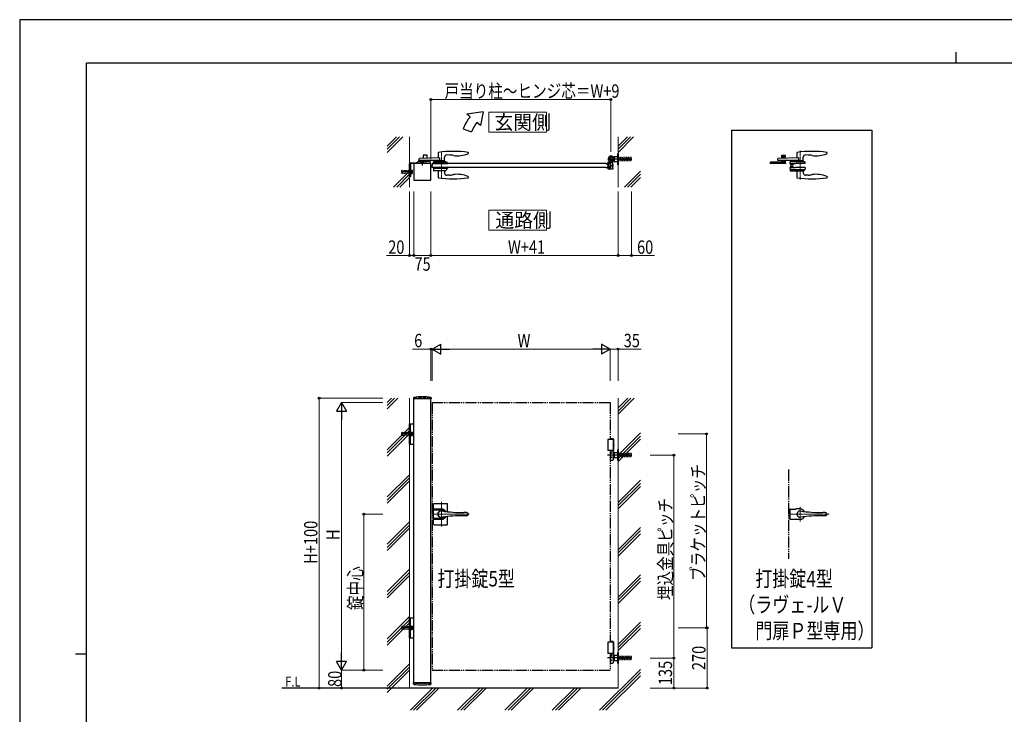
# Model space of a CAD drawing. Units: millimetres. Extents: x 0 to 8410, y 0 to 5940.
# Drawn here: x 0 to 4418, y 2824 to 5940 of the extents above; entities that cross this region are included whole.
import ezdxf

# ---------------------------------------------------------------- set-up
doc = ezdxf.new("R2010")
doc.units = ezdxf.units.MM
for name, pattern in [('YCENTER_1', [13, 10, -1, 1, -1]), ('YDIVIDE_1', [15, 10, -1, 1, -1, 1, -1]), ('YDOT_1', [2, 1, -1]), ('YHIDDEN_1', [4, 3, -1])]:
    doc.linetypes.add(name, pattern=pattern)
for name, color, linetype, lineweight in [('FRONT_V1', 7, 'Continuous', 30), ('USER1', 3, 'Continuous', 13), ('YKK_12', 2, 'Continuous', 13), ('YKK_13', 4, 'Continuous', 30), ('YKK_A1', 4, 'Continuous', 30), ('YKK_D', 6, 'Continuous', 13), ('YKK_ZWAK', 7, 'Continuous', 30), ('YSS_K', 3, 'Continuous', 13)]:
    doc.layers.add(name, color=color, linetype=linetype, lineweight=lineweight)
doc.styles.add('text-b', font='extslim2.shx', dxfattribs={"width": 0.8, "bigfont": 'extfont2.shx'})

msp = doc.modelspace()

# ---------------------------------------------------------------- linework, layer by layer
at = {"layer": 'FRONT_V1', "linetype": 'YDIVIDE_1', "ltscale": 5}
msp.add_line((3450, 3922.3), (3450, 3522.3), dxfattribs=at)
at = {"layer": 'USER1', "linetype": 'Continuous'}
for points in [[(2105.7, 5524.6), (2105.7, 5435.3), (2363.3, 5435.3), (2363.3, 5524.6), (2105.7, 5524.6)], [(2105.7, 5085.1), (2105.7, 4995.9), (2363.3, 4995.9), (2363.3, 5085.1), (2105.7, 5085.1)]]:
    msp.add_lwpolyline(points, dxfattribs=at)
at = {"layer": 'YKK_12', "linetype": 'YCENTER_1'}
for p, q in [((1892, 5349.5), (1892, 5227.5)), ((3501.5, 5222.6), (3501.5, 5353.1)), ((3501.5, 3755.3), (3501.5, 3689.3)), ((3632.5, 3722.3), (3450, 3722.3))]:
    msp.add_line(p, q, dxfattribs=at)
at = {"layer": 'YKK_12', "linetype": 'YCENTER_1', "lineweight": 13, "ltscale": 0.5}
for p, q in [((1892, 3777.3), (1892, 3667.3)), ((1850, 3722.3), (2016.3, 3722.3))]:
    msp.add_line(p, q, dxfattribs=at)
at = {"layer": 'YKK_13', "linetype": 'Continuous', "ltscale": 0.5}
for p, q in [((3369.6, 5302), (3400.7, 5302)), ((3400.7, 5302), (3407.7, 5302)), ((3401.5, 5309), (3401.5, 5316.8)), ((3493.7, 5309), (3401.5, 5309)), ((3493.7, 5321), (3402.5, 5317.8)), ((3407.5, 5302), (3412.3, 5302)), ((3412.3, 5302), (3418.4, 5302)), ((3418.1, 5302), (3418.2, 5298.5)), ((3418.4, 5330.5), (3418.4, 5318.3)), ((3423.4, 5325.5), (3418.4, 5325.5)), ((3418.4, 5320), (3423.4, 5320)), ((3418.4, 5309), (3418.4, 5302)), ((3418.4, 5306), (3423.4, 5306)), ((3418.4, 5302), (3423.4, 5302)), ((3418.4, 5302), (3418.4, 5298.5)), ((3435.4, 5331.5), (3419.4, 5331.5)), ((3423.4, 5328.5), (3431.4, 5328.5)), ((3423.4, 5328.5), (3423.4, 5318.5)), ((3423.4, 5309), (3423.4, 5298.5)), ((3423.5, 5328), (3423.5, 5318.5)), ((3431.3, 5328), (3423.5, 5328)), ((3431.3, 5324.2), (3423.5, 5324.2)), ((3431.3, 5320), (3423.5, 5320)), ((3423.5, 5309), (3423.5, 5298.5)), ((3431.3, 5308), (3423.5, 5308)), ((3431.3, 5302.5), (3423.5, 5302.5)), ((3431.3, 5318.8), (3431.3, 5328)), ((3431.3, 5297.5), (3431.3, 5309)), ((3431.4, 5328.5), (3431.4, 5318.8)), ((3436.4, 5325.5), (3431.4, 5325.5)), ((3431.4, 5320), (3436.4, 5320)), ((3431.4, 5309), (3431.4, 5297)), ((3431.4, 5306), (3436.4, 5306)), ((3431.4, 5302), (3436.4, 5302)), ((3436.4, 5319), (3436.4, 5330.5)), ((3436.4, 5298), (3436.4, 5309)), ((3522.4, 5302.5), (3457.3, 5302.5)), ((3485.5, 5304), (3485.5, 5303.5)), ((3517.5, 5304), (3485.5, 5304)), ((3485.6, 5306.5), (3485.6, 5304.5)), ((3517, 5307), (3486.1, 5307)), ((3487.5, 5344), (3487.1, 5320.7)), ((3487.1, 5307), (3487.1, 5307)), ((3487.3, 5307), (3487.2, 5309)), ((3493.7, 5321), (3493.7, 5309)), ((3515.8, 5307), (3515.9, 5323.7)), ((3517.5, 5304.5), (3517.5, 5306.5)), ((3517.5, 5304), (3517.5, 5303.5)), ((3537.8, 5333), (3526.4, 5333.6)), ((3622.4, 5340.8), (3622.5, 5343.4)), ((3622.5, 5343.4), (3622.5, 5344)), ((3367.8, 5294.5), (3368, 5298.5)), ((3436.5, 5294.5), (3367.8, 5294.5)), ((3368, 5298.5), (3368.2, 5300.6)), ((3418.2, 5298.5), (3418.3, 5297)), ((3418.3, 5297), (3425.4, 5297)), ((3418.4, 5298.5), (3418.4, 5298)), ((3419.4, 5297), (3429, 5297)), ((3423.4, 5298.5), (3423.4, 5297)), ((3423.5, 5298.5), (3423.5, 5297.5)), ((3431.3, 5297.5), (3423.5, 5297.5)), ((3429, 5297), (3435.4, 5297)), ((3429.4, 5297), (3436.4, 5297)), ((3436.4, 5297.7), (3436.5, 5294.5)), ((3455.8, 5301.1), (3455.5, 5295)), ((3455.5, 5295), (3481.7, 5295)), ((3455.5, 5277), (3456.3, 5262.5)), ((3455.5, 5277), (3480.5, 5277)), ((3522.9, 5266.5), (3456.9, 5266.5)), ((3457.3, 5261.5), (3518.3, 5261.5)), ((3457.7, 5295), (3458.2, 5290.8)), ((3458.2, 5281.3), (3457.7, 5277)), ((3468.3, 5289.1), (3460.2, 5289.1)), ((3460.2, 5283), (3468.3, 5283)), ((3470.3, 5290.8), (3470.8, 5295)), ((3470.8, 5277), (3470.3, 5281.3)), ((3480.6, 5277.5), (3480.5, 5277)), ((3481.7, 5294.5), (3481.7, 5295)), ((3487.3, 5261.5), (3486.8, 5232.8)), ((3515.8, 5261.5), (3515.9, 5252.3)), ((3518.7, 5261.7), (3523.3, 5266.3)), ((3524, 5277.5), (3523.4, 5266.6)), ((3524.2, 5294.5), (3523.9, 5301.1)), ((3486.8, 5232.8), (3486.8, 5232.2)), ((3537.8, 5243.1), (3526.5, 5242.5)), ((3622.4, 5235.3), (3622.5, 5232.7)), ((3622.5, 5232.7), (3622.5, 5232.1))]:
    msp.add_line(p, q, dxfattribs=at)
at = {"layer": 'YKK_13', "linetype": 'Continuous'}
for p, q in [((3524, 5277.5), (3480.6, 5277.5)), ((3524.2, 5294.5), (3481.7, 5294.5))]:
    msp.add_line(p, q, dxfattribs=at)
at = {"layer": 'YKK_13', "linetype": 'YCENTER_1', "lineweight": 13, "ltscale": 0.5}
msp.add_line((1892, 3706.3), (1892, 3738.3), dxfattribs=at)
at = {"layer": 'YKK_13', "linetype": 'Continuous', "ltscale": 0.5}
for centre, radius, start, end in [((3555, 4859.5), 490, 82.1854, 97.8178), ((3369.6, 5300.5), 1.5, 90, 177), ((3402.5, 5316.8), 1, 92, 180), ((3419.4, 5330.5), 1, 90, 180), ((3435.4, 5330.5), 1, 0, 90), ((3457.3, 5301), 1.5, 90, 177), ((3484.5, 5303.5), 1, 270, 0), ((3486.1, 5306.5), 0.5, 90, 180), ((3486.1, 5304.5), 0.5, 180, 270), ((3488.5, 5344), 1, 97.8178, 179), ((3525.9, 5323.6), 10, 87, 179.5), ((3517, 5306.5), 0.5, 0, 90), ((3517, 5304.5), 0.5, 270, 0), ((3518.5, 5303.5), 1, 180, 270), ((3522.4, 5301), 1.5, 3, 90), ((3529.4, 5173.2), 160, 80.7181, 87), ((3574.6, 5449.5), 120, 260.7181, 292.8747), ((3620.4, 5340.8), 2, 292.8747, 358), ((3621.5, 5344), 1, 1, 82.1854), ((3419.4, 5298), 1, 180, 270), ((3435.4, 5298), 1, 270, 339.2507), ((3435.4, 5298), 1, 339.2507, 0), ((3457.3, 5262.5), 1, 183, 270), ((3460.2, 5291.1), 2, 186.6581, 270), ((3460.2, 5281), 2, 90, 173.3456), ((3468.3, 5291.1), 2, 270, 353.3419), ((3468.3, 5281), 2, 6.6544, 90), ((3518.3, 5262), 0.5, 270, 315), ((3522.9, 5266.6), 0.5, 315, 357), ((3487.8, 5232.2), 1, 181, 262.0945), ((3555, 5716.5), 490, 262.0945, 277.8146), ((3525.9, 5252.5), 10, 181, 273), ((3529.4, 5402.9), 160, 273, 279.2819), ((3574.6, 5126.5), 120, 67.1253, 99.2819), ((3620.4, 5235.3), 2, 2, 67.1253), ((3621.5, 5232.1), 1, 277.8146, 359)]:
    msp.add_arc(centre, radius, start, end, dxfattribs=at)
at = {"layer": 'YKK_A1'}
for p, q in [((2078.9, 5527), (2005.7, 5517)), ((2078.9, 5527), (2067, 5465.6)), ((2021, 5504.2), (2005.7, 5517)), ((2067, 5465.6), (2051.6, 5478.5)), ((1989.7, 5450), (2027.3, 5436.4)), ((3194, 5444.5), (3824, 5444.5)), ((1801.5, 5305.3), (1800.7, 5304.9)), ((1800.7, 5301.3), (1800.7, 5304.9)), ((1801.5, 5305.3), (1811.5, 5305.3)), ((1803.6, 5301.3), (1803.6, 5304.9)), ((1809.4, 5301.3), (1809.4, 5304.9)), ((1811.5, 5305.3), (1812.3, 5304.9)), ((1812.3, 5301.3), (1812.3, 5304.9)), ((2639.5, 5314.5), (2666.5, 5314.5)), ((2653, 5301), (2653, 5328)), ((2659.5, 5302.7), (2659.5, 5286.5)), ((1749, 5234.5), (1749, 5293.5)), ((1753, 5293.5), (1753, 5234.5)), ((1754, 5298.5), (1829, 5298.5)), ((1829, 5294.5), (1754, 5294.5)), ((1844, 5294.5), (1769, 5294.5)), ((1769, 5294.5), (1769, 5219.5)), ((1831.5, 5294.5), (1781.5, 5294.5)), ((1812.8, 5300.1), (1800.3, 5300.1)), ((1800.3, 5300.1), (1800.3, 5298.5)), ((1812.8, 5298.5), (1800.3, 5298.5)), ((1812.3, 5301.3), (1800.7, 5301.3)), ((1800.9, 5300.1), (1800.9, 5301.3)), ((1806.5, 5294.5), (1806.5, 5298.5)), ((1812.1, 5300.1), (1812.1, 5301.3)), ((1812.8, 5300.1), (1812.8, 5298.5)), ((1829, 5298.5), (1829, 5294.5)), ((1844, 5219.5), (1844, 5294.5)), ((1850.5, 5294.5), (1850, 5286)), ((1850.5, 5277.5), (1850, 5286)), ((2630, 5294.5), (2636, 5294.5)), ((2630, 5277.5), (2636, 5277.5)), ((2636.7, 5289), (2636, 5294.5)), ((2636.7, 5283), (2636, 5277.5)), ((2636.7, 5289), (2643.3, 5289)), ((2636.7, 5283), (2643.3, 5283)), ((2638.5, 5300), (2638.5, 5291.5)), ((2638.5, 5280.5), (2638.5, 5272)), ((2639.5, 5301), (2645.9, 5301)), ((2642.5, 5290.5), (2639.5, 5290.5)), ((2642.5, 5281.5), (2639.5, 5281.5)), ((2639.5, 5271), (2661.5, 5271)), ((2643.3, 5289), (2644, 5294.5)), ((2643.3, 5283), (2644, 5277.5)), ((2643.5, 5291.5), (2643.5, 5295.7)), ((2643.5, 5280.5), (2643.5, 5276.3)), ((2652.2, 5296), (2643.8, 5296)), ((2652.2, 5276), (2643.8, 5276)), ((2649.2, 5294.5), (2644, 5294.5)), ((2649.2, 5277.5), (2644, 5277.5)), ((2649.2, 5294.5), (2650, 5286)), ((2649.2, 5277.5), (2650, 5286)), ((2651.2, 5290), (2650, 5288.8)), ((2650, 5288.8), (2650, 5283.2)), ((2651.2, 5282), (2650, 5283.2)), ((2652.5, 5289.4), (2650.5, 5289.4)), ((2652.5, 5282.7), (2650.5, 5282.7)), ((2651.2, 5290), (2652.5, 5290)), ((2651.2, 5282), (2651.2, 5290)), ((2652.5, 5282), (2651.2, 5282)), ((2652.5, 5276.3), (2652.5, 5295.7)), ((2659.5, 5290), (2660.8, 5290)), ((2661.5, 5289.4), (2659.5, 5289.4)), ((2659.5, 5285.6), (2659.5, 5276.3)), ((2661.5, 5282.7), (2659.5, 5282.7)), ((2660.8, 5282), (2659.5, 5282)), ((2659.8, 5276), (2662.2, 5276)), ((2660.8, 5282), (2660.8, 5290)), ((2660.8, 5290), (2662, 5288.8)), ((2660.8, 5282), (2662, 5283.2)), ((2662, 5288.8), (2662, 5283.2)), ((2662.5, 5272), (2662.5, 5275.7)), ((1753, 5234.5), (1749, 5234.5)), ((1769, 5219.5), (1844, 5219.5)), ((1767.2, 4244.2), (1766.9, 4239.4)), ((1845.9, 4244.2), (1846.1, 4239.4)), ((1845.6, 4238.8), (1767.4, 4238.8)), ((1769, 2962.3), (1769, 4238.8)), ((1844, 2962.3), (1844, 4238.8)), ((1749, 4036.4), (1749, 4127.4)), ((1749, 4127.4), (1769, 4127.4)), ((1753, 4036.4), (1753, 4127.4)), ((1749, 4036.4), (1769, 4036.4)), ((2664.5, 4057.3), (2638.5, 4057.3)), ((2638.5, 4057.3), (2638.5, 4007.3)), ((2663.4, 4060.3), (2650, 4060.3)), ((2664.5, 4058.3), (2650, 4058.3)), ((2662.5, 4057.3), (2662.5, 4007.3)), ((2664.5, 4058.3), (2663.4, 4060.3)), ((2663.7, 4032.7), (2664.3, 4032.7)), ((2663.7, 4031.9), (2664.3, 4031.9)), ((2664.5, 4058.3), (2664.5, 4035.5)), ((2664.5, 4029.2), (2664.5, 4007.3)), ((2664.8, 4034.4), (2665.4, 4034.4)), ((2664.8, 4030.2), (2665.4, 4030.2)), ((2664.2, 4007.3), (2638.5, 4007.3)), ((2650, 4007.3), (2664.5, 4007.3)), ((2650, 4007.3), (2664.5, 4007.3)), ((2664.5, 4004.3), (2650, 4004.3)), ((2664, 3967.3), (2664, 4004.3)), ((2664.5, 4007.3), (2664.5, 4004.3)), ((2667, 3997.8), (2667, 3975.8)), ((2684, 3997.8), (2667, 3997.8)), ((2684, 4012.3), (2685, 4012.3)), ((2684, 3962.3), (2684, 4012.3)), ((2684, 3975.8), (2684, 3997.8)), ((2685, 4012.3), (2685, 3962.3)), ((2650, 3964.3), (2661, 3964.3)), ((2667, 3975.8), (2684, 3975.8)), ((2685, 3962.3), (2684, 3962.3)), ((1749, 3166.8), (1749, 3257.8)), ((1749, 3257.8), (1769, 3257.8)), ((1753, 3166.8), (1753, 3257.8)), ((1749, 3166.8), (1769, 3166.8)), ((2664.5, 3147.3), (2638.5, 3147.3)), ((2638.5, 3147.3), (2638.5, 3097.3)), ((2663.4, 3150.3), (2650, 3150.3)), ((2664.5, 3148.3), (2650, 3148.3)), ((2662.5, 3147.3), (2662.5, 3097.3)), ((2664.5, 3148.3), (2663.4, 3150.3)), ((2664.5, 3148.3), (2664.5, 3125.5)), ((2664.2, 3097.3), (2638.5, 3097.3)), ((2650, 3097.3), (2664.5, 3097.3)), ((2664.5, 3094.3), (2650, 3094.3)), ((2663.7, 3122.7), (2664.3, 3122.7)), ((2663.7, 3121.9), (2664.3, 3121.9)), ((2664, 3057.3), (2664, 3094.3)), ((2664.5, 3119.2), (2664.5, 3097.3)), ((2664.5, 3097.3), (2664.5, 3094.3)), ((2664.8, 3124.4), (2665.4, 3124.4)), ((2664.8, 3120.2), (2665.4, 3120.2)), ((2684, 3102.3), (2685, 3102.3)), ((2684, 3052.3), (2684, 3102.3)), ((2685, 3102.3), (2685, 3052.3)), ((3194, 3122.3), (3824, 3122.3)), ((2650, 3054.3), (2661, 3054.3)), ((2667, 3087.8), (2667, 3065.8)), ((2684, 3087.8), (2667, 3087.8)), ((2667, 3065.8), (2684, 3065.8)), ((2684, 3065.8), (2684, 3087.8)), ((2685, 3052.3), (2684, 3052.3)), ((1767.2, 2960.4), (1766.9, 2965.3)), ((1845.6, 2965.8), (1767.4, 2965.8)), ((1845.9, 2960.4), (1846.1, 2965.3)), ((2685, 2942.3), (1176.5, 2942.3))]:
    msp.add_line(p, q, dxfattribs=at)
at = {"layer": 'YKK_A1', "ltscale": 5}
for p, q in [((3194, 5444.5), (3194, 3122.3)), ((3824, 5444.5), (3824, 3122.3))]:
    msp.add_line(p, q, dxfattribs=at)
at = {"layer": 'YKK_A1', "linetype": 'Continuous', "ltscale": 0.5}
for p, q in [((1784, 5299.5), (1788.5, 5304)), ((1840.4, 5304), (1788.5, 5304)), ((1792, 5309), (1792, 5316.8)), ((1884.2, 5309), (1792, 5309)), ((1884.2, 5321), (1793, 5317.8)), ((1810.5, 5331), (1810.5, 5318.4)), ((1810.5, 5309), (1810.5, 5304)), ((1827.5, 5332), (1811.5, 5332)), ((1828.5, 5319), (1828.5, 5331)), ((1828.5, 5304), (1828.5, 5309)), ((1841.4, 5303.1), (1841.5, 5298.5)), ((1857.2, 5303.1), (1857, 5298.5)), ((1858.2, 5304), (1910, 5304)), ((1876.1, 5306.5), (1876.1, 5304.5)), ((1907.5, 5307), (1876.6, 5307)), ((1878, 5344), (1877.6, 5320.7)), ((1877.7, 5307), (1877.7, 5309)), ((1884.2, 5321), (1884.2, 5309)), ((1906.3, 5307), (1906.4, 5323.7)), ((1908, 5304.5), (1908, 5306.5)), ((1914.5, 5299.5), (1910, 5304)), ((1928.3, 5333), (1916.9, 5333.6)), ((2012.9, 5340.8), (2013, 5343.4)), ((2013, 5343.4), (2013, 5344)), ((1778.7, 5294.5), (1778.5, 5298.5)), ((1817.5, 5294.5), (1778.7, 5294.5)), ((1779.5, 5299.5), (1784, 5299.5)), ((1841.4, 5294.5), (1817.5, 5294.5)), ((1841.5, 5298.5), (1841.4, 5294.5)), ((1857, 5298.5), (1857.2, 5294.6)), ((1857.2, 5277.5), (1857, 5273.5)), ((1857, 5273.5), (1857.4, 5262.5)), ((1919, 5299.5), (1857.1, 5299.5)), ((1919, 5272.5), (1857.1, 5272.5)), ((1857.2, 5294.5), (1919.9, 5294.6)), ((1857.2, 5277.5), (1919.9, 5277.5)), ((1909.6, 5261.5), (1858.4, 5261.5)), ((1877.8, 5261.5), (1877.3, 5232.8)), ((1906.3, 5261.5), (1906.4, 5252.3)), ((1914.7, 5266.4), (1910, 5261.7)), ((1915, 5272.5), (1914.8, 5266.7)), ((1919.9, 5294.6), (1920, 5298.5)), ((1919.9, 5277.5), (1920, 5273.5)), ((1920, 5273.5), (1920, 5273.5)), ((1877.3, 5232.8), (1877.3, 5232.2)), ((1928.3, 5243.1), (1917, 5242.5)), ((2012.9, 5235.3), (2013, 5232.7)), ((2013, 5232.7), (2013, 5232.1)), ((3455.5, 3742.8), (3455.5, 3701.8)), ((3457.5, 3744.8), (3481.7, 3744.8)), ((3482, 3745.3), (3481.7, 3744.8)), ((3501.5, 3745.3), (3482, 3745.3)), ((3614.6, 3729.3), (3603, 3729.3)), ((3614.6, 3715.3), (3603, 3715.3)), ((3457.5, 3699.8), (3481.7, 3699.8)), ((3482, 3699.3), (3481.7, 3699.8)), ((3482, 3699.3), (3501.5, 3699.3))]:
    msp.add_line(p, q, dxfattribs=at)
at = {"layer": 'YKK_A1', "linetype": 'YDOT_1'}
for p, q in [((1803.5, 5305.3), (1804.6, 5303)), ((1804.6, 5303), (1806.5, 5302)), ((1808.4, 5303), (1806.5, 5302)), ((1809.6, 5305.3), (1808.4, 5303)), ((2656.4, 5309.8), (2658.7, 5313)), ((2661.3, 5306.3), (2656.4, 5309.8)), ((2661.7, 5306.9), (2656.8, 5310.3)), ((2658.3, 5312.5), (2663.2, 5309.1)), ((2658.7, 5313), (2663.6, 5309.6)), ((2662.1, 5306.8), (2662.3, 5308.1)), ((2663.2, 5304.9), (2662.1, 5306.8)), ((2663.4, 5308.7), (2662.3, 5308.1)), ((2665.6, 5308.3), (2663.4, 5308.7)), ((2701, 5321.3), (2685, 5321.3)), ((2701, 5317.1), (2685, 5317.1)), ((2685, 5312), (2701, 5312)), ((2685, 5307.8), (2701, 5307.8)), ((2701, 5321.3), (2701, 5307.8)), ((2706, 5320.5), (2701, 5320.5)), ((2701, 5308.5), (2706, 5308.5)), ((2706, 5307.8), (2706, 5321.3)), ((2724, 5321.3), (2706, 5321.3)), ((2724, 5317.1), (2706, 5317.1)), ((2706, 5312), (2724, 5312)), ((2706, 5307.8), (2724, 5307.8)), ((2724, 5307.8), (2724, 5321.3)), ((2729, 5320.5), (2724, 5320.5)), ((2724, 5308.5), (2729, 5308.5)), ((2729, 5307.8), (2729, 5321.3)), ((2745, 5321.3), (2729, 5321.3)), ((2745, 5317.1), (2729, 5317.1)), ((2729, 5312), (2745, 5312)), ((2729, 5307.8), (2745, 5307.8)), ((2745, 5307.8), (2745, 5321.3)), ((1769, 4242.3), (1769, 4238.8)), ((1844, 4242.3), (1844, 4238.8)), ((1753, 4090.4), (1753, 4073.4)), ((2701, 3994.1), (2685, 3994.1)), ((2701, 3989.9), (2685, 3989.9)), ((2685, 3984.8), (2701, 3984.8)), ((2685, 3980.6), (2701, 3980.6)), ((2701, 3994.1), (2701, 3980.6)), ((2706, 3993.3), (2701, 3993.3)), ((2701, 3981.3), (2706, 3981.3)), ((2706, 3980.6), (2706, 3994.1)), ((2724, 3994.1), (2706, 3994.1)), ((2724, 3989.9), (2706, 3989.9)), ((2706, 3984.8), (2724, 3984.8)), ((2706, 3980.6), (2724, 3980.6)), ((2724, 3980.6), (2724, 3994.1)), ((2729, 3993.3), (2724, 3993.3)), ((2724, 3981.3), (2729, 3981.3)), ((2729, 3980.6), (2729, 3994.1)), ((2745, 3994.1), (2729, 3994.1)), ((2745, 3989.9), (2729, 3989.9)), ((2729, 3984.8), (2745, 3984.8)), ((2729, 3980.6), (2745, 3980.6)), ((2745, 3980.6), (2745, 3994.1)), ((1753, 3220.8), (1753, 3203.8)), ((2701, 3084.1), (2685, 3084.1)), ((2701, 3079.9), (2685, 3079.9)), ((2685, 3074.8), (2701, 3074.8)), ((2685, 3070.6), (2701, 3070.6)), ((2701, 3084.1), (2701, 3070.6)), ((2706, 3083.3), (2701, 3083.3)), ((2701, 3071.3), (2706, 3071.3)), ((2706, 3070.6), (2706, 3084.1)), ((2724, 3084.1), (2706, 3084.1)), ((2724, 3079.9), (2706, 3079.9)), ((2706, 3074.8), (2724, 3074.8)), ((2706, 3070.6), (2724, 3070.6)), ((2724, 3070.6), (2724, 3084.1)), ((2729, 3083.3), (2724, 3083.3)), ((2724, 3071.3), (2729, 3071.3)), ((2729, 3070.6), (2729, 3084.1)), ((2745, 3084.1), (2729, 3084.1)), ((2745, 3079.9), (2729, 3079.9)), ((2729, 3074.8), (2745, 3074.8)), ((2729, 3070.6), (2745, 3070.6)), ((2745, 3070.6), (2745, 3084.1)), ((1844, 2962.3), (1769, 2962.3))]:
    msp.add_line(p, q, dxfattribs=at)
at = {"layer": 'YKK_A1', "linetype": 'YCENTER_1'}
for p, q in [((1806.5, 5306.9), (1806.5, 5285.9)), ((2747, 5314.5), (2640, 5314.5)), ((2653, 5297.5), (2653, 5331.5)), ((2649.4, 5286), (2663.6, 5286)), ((1764.1, 5257), (1711.7, 5257)), ((1764.1, 4081.9), (1711.7, 4081.9)), ((2747, 3987.3), (2637, 3987.3)), ((1764.1, 3212.3), (1711.7, 3212.3)), ((2747, 3077.3), (2637, 3077.3))]:
    msp.add_line(p, q, dxfattribs=at)
at = {"layer": 'YKK_A1', "linetype": 'Continuous'}
for p, q in [((2642, 5310.5), (2642, 5318.5)), ((2664.4, 5310.8), (2660.4, 5305.1)), ((2660.4, 5305.1), (2661.8, 5304.6)), ((2663.6, 5309.6), (2661.3, 5306.3)), ((2664, 5310.5), (2664, 5318.5)), ((2664.4, 5310.8), (2665.4, 5309.7)), ((2667, 5323.5), (2664.5, 5323.5)), ((2667, 5305.5), (2664.5, 5305.5)), ((2684, 5325.5), (2667, 5325.5)), ((2667, 5325.5), (2667, 5303.5)), ((2667, 5303.5), (2684, 5303.5)), ((2684, 5289.5), (2684, 5339.5)), ((2684, 5339.5), (2685, 5339.5)), ((2684, 5303.5), (2684, 5325.5)), ((2685, 5339.5), (2685, 5289.5)), ((1753, 5248.5), (1753, 5265.5)), ((1753, 5265.5), (1754.6, 5265.5)), ((1754.6, 5265.5), (1754.6, 5248.5)), ((1754.6, 5264.3), (1756.6, 5264.3)), ((1756.6, 5264.6), (1756.6, 5249.5)), ((1756.6, 5264.6), (1761.5, 5264.6)), ((1756.6, 5264.3), (1756.6, 5249.8)), ((1756.6, 5260.8), (1761.5, 5260.8)), ((1762.1, 5263.5), (1761.5, 5264.6)), ((1762.1, 5250.5), (1762.1, 5263.5)), ((2630, 5294.5), (1850.5, 5294.5)), ((2630, 5277.5), (1850.5, 5277.5)), ((2685, 5289.5), (2684, 5289.5)), ((1754.6, 5248.5), (1753, 5248.5)), ((1756.6, 5249.8), (1754.6, 5249.8)), ((1756.6, 5253.3), (1761.5, 5253.3)), ((1756.6, 5249.5), (1761.5, 5249.5)), ((1762.1, 5250.5), (1761.5, 5249.5)), ((1754.6, 4090.4), (1753, 4090.4)), ((1753, 4073.4), (1754.6, 4073.4)), ((1754.6, 4073.4), (1754.6, 4090.4)), ((1756.6, 4089.1), (1754.6, 4089.1)), ((1754.6, 4074.6), (1756.6, 4074.6)), ((1756.6, 4074.4), (1756.6, 4089.4)), ((1756.6, 4089.4), (1761.5, 4089.4)), ((1756.6, 4074.6), (1756.6, 4089.1)), ((1756.6, 4085.6), (1761.5, 4085.6)), ((1756.6, 4078.1), (1761.5, 4078.1)), ((1756.6, 4074.4), (1761.5, 4074.4)), ((1762.1, 4088.4), (1761.5, 4089.4)), ((1762.1, 4075.4), (1761.5, 4074.4)), ((1762.1, 4088.4), (1762.1, 4075.4)), ((1754.6, 3220.8), (1753, 3220.8)), ((1753, 3203.8), (1754.6, 3203.8)), ((1754.6, 3203.8), (1754.6, 3220.8)), ((1756.6, 3219.6), (1754.6, 3219.6)), ((1754.6, 3205.1), (1756.6, 3205.1)), ((1756.6, 3204.8), (1756.6, 3219.8)), ((1756.6, 3219.8), (1761.5, 3219.8)), ((1756.6, 3205.1), (1756.6, 3219.6)), ((1756.6, 3216.1), (1761.5, 3216.1)), ((1756.6, 3208.6), (1761.5, 3208.6)), ((1756.6, 3204.8), (1761.5, 3204.8)), ((1762.1, 3218.8), (1761.5, 3219.8)), ((1762.1, 3205.8), (1761.5, 3204.8)), ((1762.1, 3218.8), (1762.1, 3205.8))]:
    msp.add_line(p, q, dxfattribs=at)
at = {"layer": 'YKK_A1', "linetype": 'YCENTER_1', "ltscale": 0.5}
msp.add_line((2656.5, 5312.1), (2665.7, 5305.7), dxfattribs=at)
at = {"layer": 'YKK_A1', "linetype": 'YDOT_1', "lineweight": 13}
for p, q in [((1714, 5261.5), (1713.5, 5261)), ((1713.5, 5261), (1713.5, 5253)), ((1714, 5261.5), (1714, 5252.5)), ((1714, 5261.5), (1714.4, 5261.5)), ((1714.1, 5259.4), (1714.7, 5264.3)), ((1729, 5257.5), (1714.1, 5259.4)), ((1714.6, 5259.3), (1715.3, 5264.7)), ((1714.7, 5264.3), (1715.3, 5264.7)), ((1715.3, 5264.8), (1729.4, 5263)), ((1729, 5256.5), (1729, 5257.5)), ((1729.4, 5263), (1748.5, 5263)), ((1748.5, 5263), (1748.5, 5251)), ((1749, 5262.5), (1748.5, 5263)), ((1749, 5251.5), (1749, 5262.5)), ((1713.5, 5253), (1714, 5252.5)), ((1714, 5252.5), (1714.4, 5252.6)), ((1729, 5256.5), (1714.1, 5254.7)), ((1714.1, 5254.7), (1714.7, 5249.8)), ((1714.6, 5254.8), (1715.3, 5249.4)), ((1714.7, 5249.8), (1715.3, 5249.4)), ((1715.3, 5249.3), (1729.4, 5251)), ((1729.4, 5251), (1748.5, 5251)), ((1749, 5251.5), (1748.5, 5251))]:
    msp.add_line(p, q, dxfattribs=at)
at = {"layer": 'YKK_A1', "linetype": 'YHIDDEN_1', "ltscale": 5}
msp.add_line((1844, 4242.3), (1769, 4242.3), dxfattribs=at)
at = {"layer": 'YKK_A1', "linetype": 'YDIVIDE_1', "ltscale": 5}
for p, q in [((1850, 4222.3), (2650, 4222.3)), ((1850, 4222.3), (1850, 3022.3)), ((2650, 4222.3), (2650, 4057.3)), ((2650, 4007.3), (2650, 3147.3)), ((2650, 3097.3), (2650, 3022.3)), ((1850, 3022.3), (2650, 3022.3))]:
    msp.add_line(p, q, dxfattribs=at)
at = {"layer": 'YKK_A1', "linetype": 'YHIDDEN_1', "lineweight": 13}
for p, q in [((1713.5, 4085.9), (1714, 4086.4)), ((1713.5, 4077.9), (1713.5, 4085.9)), ((1714, 4077.4), (1713.5, 4077.9)), ((1714, 4077.4), (1714, 4086.4)), ((1714, 4086.4), (1714.4, 4086.3)), ((1714, 4077.4), (1714.4, 4077.4)), ((1714.1, 4084.2), (1714.7, 4089.1)), ((1729, 4082.4), (1714.1, 4084.2)), ((1729, 4081.4), (1714.1, 4079.6)), ((1714.1, 4079.6), (1714.7, 4074.6)), ((1714.6, 4084.1), (1715.3, 4089.6)), ((1714.6, 4079.6), (1715.3, 4074.2)), ((1714.7, 4089.1), (1715.3, 4089.6)), ((1714.7, 4074.6), (1715.3, 4074.2)), ((1715.3, 4089.6), (1729.4, 4087.9)), ((1715.3, 4074.2), (1729.4, 4075.9)), ((1729, 4082.4), (1729, 4081.4)), ((1729.4, 4087.9), (1748.5, 4087.9)), ((1729.4, 4075.9), (1748.5, 4075.9)), ((1748.5, 4075.9), (1748.5, 4087.9)), ((1749, 4087.4), (1748.5, 4087.9)), ((1749, 4076.4), (1748.5, 4075.9)), ((1749, 4087.4), (1749, 4076.4)), ((1713.5, 3216.3), (1714, 3216.8)), ((1713.5, 3208.3), (1713.5, 3216.3)), ((1714, 3207.8), (1713.5, 3208.3)), ((1714, 3207.8), (1714, 3216.8)), ((1714, 3216.8), (1714.4, 3216.8)), ((1714, 3207.8), (1714.4, 3207.9)), ((1714.1, 3214.6), (1714.7, 3219.6)), ((1729, 3212.8), (1714.1, 3214.6)), ((1729, 3211.8), (1714.1, 3210)), ((1714.1, 3210), (1714.7, 3205.1)), ((1714.6, 3214.6), (1715.3, 3220)), ((1714.6, 3210.1), (1715.3, 3204.6)), ((1714.7, 3219.6), (1715.3, 3220)), ((1714.7, 3205.1), (1715.3, 3204.6)), ((1715.3, 3220), (1729.4, 3218.3)), ((1715.3, 3204.6), (1729.4, 3206.3)), ((1729, 3212.8), (1729, 3211.8)), ((1729.4, 3218.3), (1748.5, 3218.3)), ((1729.4, 3206.3), (1748.5, 3206.3)), ((1748.5, 3206.3), (1748.5, 3218.3)), ((1749, 3217.8), (1748.5, 3218.3)), ((1749, 3206.8), (1748.5, 3206.3)), ((1749, 3217.8), (1749, 3206.8))]:
    msp.add_line(p, q, dxfattribs=at)
at = {"layer": 'YKK_A1', "linetype": 'Continuous', "lineweight": 30, "ltscale": 0.5}
for p, q in [((1857, 3676.8), (1857, 3767.8)), ((1859, 3769.8), (1918, 3769.8)), ((1920, 3733.2), (1920, 3767.8)), ((1857, 3745.3), (1892, 3745.3)), ((1892, 3740.1), (1857, 3740.1)), ((1920, 3676.8), (1920, 3711.5)), ((2005.1, 3729.3), (1993.5, 3729.3)), ((2005.1, 3715.3), (1993.5, 3715.3)), ((1857, 3704.5), (1892, 3704.5)), ((1857, 3699.3), (1892, 3699.3)), ((1859, 3674.8), (1918, 3674.8))]:
    msp.add_line(p, q, dxfattribs=at)
at = {"layer": 'YKK_A1'}
for centre, radius in [((2653, 5314.5), 11.5), ((2653, 5314.5), 10.3), ((2653, 3996.8), 2.5), ((2653, 3976.8), 2.5), ((2653, 3996.8), 2.05), ((2653, 3976.8), 2.05), ((2653, 3086.8), 2.5), ((2653, 3066.8), 2.5), ((2653, 3086.8), 2.05), ((2653, 3066.8), 2.05)]:
    msp.add_circle(centre, radius, dxfattribs=at)
for centre, radius, start, end in [((2158.9, 5388.5), 180, 140, 160), ((2158.9, 5388.5), 140, 140, 160), ((1802.2, 5302.8), 2.56, 55.6158, 124.3842), ((1806.5, 5295.8), 9.55, 72.412, 107.588), ((1810.8, 5302.8), 2.56, 55.6158, 124.3842), ((2645.9, 5303), 2, 270, 58.4137), ((2664.5, 5302.7), 5, 134.1844, 180), ((1754, 5293.5), 5, 90, 180), ((1754, 5293.5), 1, 90, 180), ((2639.5, 5300), 1, 90, 180), ((2639.5, 5291.5), 1, 180, 270), ((2639.5, 5280.5), 1, 90, 180), ((2639.5, 5272), 1, 180, 270), ((2642.5, 5291.5), 1, 270, 0), ((2642.5, 5280.5), 1, 0, 90), ((2643.8, 5295.7), 0.3, 90, 180), ((2643.8, 5276.3), 0.3, 180, 270), ((2652.2, 5295.7), 0.3, 0, 90), ((2652.2, 5276.3), 0.3, 270, 0), ((2659.5, 5286), 0.3, 113.5782, 246.4218), ((2659.3, 5286.5), 0.2, 293.5782, 0), ((2659.3, 5285.6), 0.2, 0, 66.4218), ((2659.8, 5276.3), 0.3, 180, 270), ((2661.5, 5272), 1, 270, 0), ((2662.2, 5275.7), 0.3, 0, 90), ((1769.2, 4244.1), 2, 96.7443, 177), ((1806.5, 3928.3), 320, 83.2557, 96.7443), ((1843.9, 4244.1), 2, 3, 83.2557), ((1767.4, 4239.3), 0.5, 177, 270), ((1845.6, 4239.3), 0.5, 270, 3), ((2667, 3999.3), 3, 180, 270), ((2667, 3975.3), 3, 90, 180), ((2661, 3967.3), 3, 270, 0), ((3501.5, 3722.3), 14.2, 81.8295, 278.1705), ((2661, 3057.3), 3, 270, 0), ((2667, 3089.3), 3, 180, 270), ((2667, 3065.3), 3, 90, 180), ((1767.4, 2965.3), 0.5, 90, 183), ((1769.2, 2960.5), 2, 183, 263.2557), ((1843.9, 2960.5), 2, 276.7443, 357), ((1845.6, 2965.3), 0.5, 357, 90), ((1806.5, 3276.3), 320, 263.2557, 276.7443)]:
    msp.add_arc(centre, radius, start, end, dxfattribs=at)
at = {"layer": 'YKK_A1', "linetype": 'Continuous', "ltscale": 0.5}
for centre, radius, start, end in [((1945.5, 4859.5), 490, 82.1854, 97.8178), ((1793, 5316.8), 1, 92, 180), ((1811.5, 5331), 1, 90, 180), ((1827.5, 5331), 1, 0, 90), ((1840.4, 5303), 1, 2, 90), ((1858.2, 5303), 1, 90, 178), ((1876.6, 5306.5), 0.5, 90, 180), ((1876.6, 5304.5), 0.5, 180, 270), ((1879, 5344), 1, 97.8178, 179), ((1916.4, 5323.6), 10, 87, 179.5), ((1907.5, 5306.5), 0.5, 0, 90), ((1907.5, 5304.5), 0.5, 270, 0), ((1919.9, 5173.2), 160, 80.7181, 87), ((1965.1, 5449.5), 120, 260.7181, 292.8747), ((2010.9, 5340.8), 2, 292.8747, 358), ((2012, 5344), 1, 1, 82.1854), ((1779.5, 5298.5), 1, 90, 178), ((1858.4, 5262.5), 1, 182, 270), ((1909.6, 5262), 0.5, 270, 315), ((1914.3, 5266.8), 0.5, 315, 358), ((1919, 5298.5), 1, 2, 90), ((1919, 5273.5), 1, 270, 358), ((1878.3, 5232.2), 1, 181, 262.0945), ((1945.5, 5716.5), 490, 262.0945, 277.8146), ((1916.4, 5252.5), 10, 181, 273), ((1919.9, 5402.9), 160, 273, 279.2819), ((1965.1, 5126.5), 120, 67.1253, 99.2819), ((2010.9, 5235.3), 2, 2, 67.1253), ((2012, 5232.1), 1, 277.8146, 359), ((3457.5, 3742.8), 2, 90, 180), ((3501.5, 3722.3), 23, 30.8417, 90), ((3603, 4429.3), 700, 261.8295, 270), ((3603, 3015.3), 700, 90, 98.1705), ((3614.6, 3721.3), 8, 7.1808, 90), ((3614.6, 3723.3), 8, 270, 352.8192), ((3457.5, 3701.8), 2, 180, 270), ((3501.5, 3722.3), 23, 270, 329.1583)]:
    msp.add_arc(centre, radius, start, end, dxfattribs=at)
at = {"layer": 'YKK_A1', "linetype": 'Continuous'}
for centre, radius, start, end in [((2653, 5318.5), 11, 0, 180), ((2653, 5310.5), 11, 180, 0), ((2662.2, 5305.8), 1.3, 250, 310.9647), ((2664.5, 5326.5), 3, 214.8499, 270), ((2664.5, 5302.5), 3, 90, 145.1501), ((2657.2, 5311.6), 9, 310.9647, 339.0353), ((2664.4, 5308.9), 1.3, 339.0353, 40), ((1758.8, 5262.7), 3.32, 325.6158, 34.3842), ((1749.7, 5257), 12.4, 342.412, 17.588), ((1758.8, 5251.4), 3.32, 325.6158, 34.3842), ((1758.8, 4087.5), 3.32, 325.6158, 34.3842), ((1749.7, 4081.9), 12.4, 342.412, 17.588), ((1758.8, 4076.3), 3.32, 325.6158, 34.3842), ((1758.8, 3218), 3.32, 325.6158, 34.3842), ((1749.7, 3212.3), 12.4, 342.412, 17.588), ((1758.8, 3206.7), 3.32, 325.6158, 34.3842)]:
    msp.add_arc(centre, radius, start, end, dxfattribs=at)
at = {"layer": 'YKK_A1', "linetype": 'Continuous', "lineweight": 30, "ltscale": 0.5}
for centre, radius, start, end in [((1859, 3767.8), 2, 90, 180), ((1918, 3767.8), 2, 0, 90), ((1892, 3722.3), 16.3, 53.1028, 306.8972), ((1892, 3722.3), 14.2, 81.8295, 278.1705), ((1892, 3722.3), 23, 30.8417, 90), ((1892, 3722.3), 17.8, 45.4856, 90), ((1993.5, 4429.3), 700, 261.8295, 270), ((1993.5, 3015.3), 700, 90, 98.1705), ((2005.1, 3721.3), 8, 7.1808, 90), ((2005.1, 3723.3), 8, 270, 352.8192), ((1859, 3676.8), 2, 180, 270), ((1892, 3722.3), 23, 270, 329.1583), ((1892, 3722.3), 17.8, 270, 314.5144), ((1918, 3676.8), 2, 270, 0)]:
    msp.add_arc(centre, radius, start, end, dxfattribs=at)
at = {"layer": 'YKK_A1', "extrusion": (0, 0, -1)}
for centre, major_axis, start_param, end_param in [((2663.4, 4032.3), (0, -3.5), 2.778341, 6.646437), ((2657.4, 4032.3), (0, 9), 1.524113, 1.61748), ((2658.6, 4032.3), (0, 9), 1.335292, 1.430335), ((2658.6, 4032.3), (0, 9), 1.711258, 1.806301), ((2659.2, 4032.3), (0, 9), 1.335292, 1.430335), ((2659.2, 4032.3), (0, 9), 1.711258, 1.806301), ((2663.4, 3122.3), (0, -3.5), 2.778341, 6.646437), ((2657.4, 3122.3), (0, 9), 1.524113, 1.61748), ((2658.6, 3122.3), (0, 9), 1.335292, 1.430335), ((2658.6, 3122.3), (0, 9), 1.711258, 1.806301), ((2659.2, 3122.3), (0, 9), 1.335292, 1.430335), ((2659.2, 3122.3), (0, 9), 1.711258, 1.806301)]:
    msp.add_ellipse(centre, major_axis=major_axis, ratio=0.707107, start_param=start_param, end_param=end_param, dxfattribs=at)
at = {"layer": 'YKK_A1'}
for points, knots in [([(2664.3, 4032.7), (2664.4, 4032.8), (2664.5, 4032.8), (2664.6, 4032.8), (2664.7, 4032.9), (2664.8, 4033), (2664.8, 4033.1), (2664.9, 4033.3), (2664.9, 4033.4), (2664.9, 4033.5), (2664.9, 4033.6)], [0, 0, 0, 0, 0.116458, 0.236113, 0.362305, 0.496955, 0.64059, 0.792617, 0.951605, 1.115527, 1.115527, 1.115527, 1.115527]), ([(2664.9, 4031.1), (2664.9, 4031.1), (2664.9, 4031.2), (2664.9, 4031.4), (2664.8, 4031.5), (2664.8, 4031.7), (2664.7, 4031.8), (2664.6, 4031.8), (2664.5, 4031.9), (2664.4, 4031.9), (2664.3, 4031.9)], [0, 0, 0, 0, 0.163922, 0.32291, 0.474935, 0.618569, 0.753217, 0.879409, 0.999064, 1.115521, 1.115521, 1.115521, 1.115521]), ([(2665.5, 4033.6), (2665.5, 4033.5), (2665.5, 4033.4), (2665.5, 4033.3), (2665.6, 4033.1), (2665.7, 4033), (2665.8, 4032.9), (2665.8, 4032.9), (2665.8, 4032.8)], [0, 0, 0, 0, 0.1660377, 0.3303258, 0.4893576, 0.640337, 0.7815789, 0.8599587, 0.8599587, 0.8599587, 0.8599587]), ([(2665.8, 4031.8), (2665.8, 4031.8), (2665.8, 4031.8), (2665.7, 4031.7), (2665.6, 4031.5), (2665.5, 4031.4), (2665.5, 4031.2), (2665.5, 4031.1), (2665.5, 4031.1)], [0, 0, 0, 0, 0.0783682, 0.2196115, 0.3705927, 0.529626, 0.6939153, 0.8599535, 0.8599535, 0.8599535, 0.8599535]), ([(2664.3, 3122.7), (2664.4, 3122.8), (2664.5, 3122.8), (2664.6, 3122.8), (2664.7, 3122.9), (2664.8, 3123), (2664.8, 3123.1), (2664.9, 3123.3), (2664.9, 3123.4), (2664.9, 3123.5), (2664.9, 3123.6)], [0, 0, 0, 0, 0.116458, 0.236113, 0.362305, 0.496955, 0.64059, 0.792617, 0.951605, 1.115527, 1.115527, 1.115527, 1.115527]), ([(2664.9, 3121.1), (2664.9, 3121.1), (2664.9, 3121.2), (2664.9, 3121.4), (2664.8, 3121.5), (2664.8, 3121.7), (2664.7, 3121.8), (2664.6, 3121.8), (2664.5, 3121.9), (2664.4, 3121.9), (2664.3, 3121.9)], [0, 0, 0, 0, 0.163922, 0.32291, 0.474935, 0.618569, 0.753217, 0.879409, 0.999064, 1.115521, 1.115521, 1.115521, 1.115521]), ([(2665.5, 3123.6), (2665.5, 3123.5), (2665.5, 3123.4), (2665.5, 3123.3), (2665.6, 3123.1), (2665.7, 3123), (2665.8, 3122.9), (2665.8, 3122.9), (2665.8, 3122.8)], [0, 0, 0, 0, 0.1660377, 0.3303258, 0.4893576, 0.640337, 0.7815789, 0.8599587, 0.8599587, 0.8599587, 0.8599587]), ([(2665.8, 3121.8), (2665.8, 3121.8), (2665.8, 3121.8), (2665.7, 3121.7), (2665.6, 3121.5), (2665.5, 3121.4), (2665.5, 3121.2), (2665.5, 3121.1), (2665.5, 3121.1)], [0, 0, 0, 0, 0.0783682, 0.2196115, 0.3705927, 0.529626, 0.6939153, 0.8599535, 0.8599535, 0.8599535, 0.8599535])]:
    msp.add_open_spline(points, degree=3, knots=knots, dxfattribs=at)
at = {"layer": 'YKK_D'}
for p, q in [((1844, 5314.5), (1844, 5583)), ((1844, 5582), (2653, 5582)), ((2653, 5347.5), (2653, 5583)), ((1749, 5169.5), (1749, 4881)), ((1769, 5169.5), (1769, 4881)), ((1769, 5169.5), (1769, 4881)), ((1844, 5169.5), (1844, 4881)), ((1844, 5169.5), (1844, 4881)), ((2685, 5169.5), (2685, 4881)), ((2685, 5169.5), (2685, 4881)), ((2745, 5169.5), (2745, 4881)), ((1749, 4882), (1645.6, 4882)), ((1769, 4882), (1749, 4882)), ((1844, 4882), (1769, 4882)), ((1844, 4882), (2685, 4882)), ((2685, 4882), (2745, 4882)), ((2745, 4882), (2848.4, 4882)), ((1844, 4462.8), (1762, 4462.8)), ((1844, 4320.4), (1844, 4463.8)), ((1850, 4462.8), (1844, 4462.8)), ((1850, 4320.4), (1850, 4463.8)), ((1850, 4320.4), (1850, 4463.8)), ((1850, 4462.8), (1867, 4462.8)), ((1895, 4462.8), (2605, 4462.8)), ((2650, 4320.4), (2650, 4463.8)), ((2650, 4320.4), (2650, 4463.8)), ((2650, 4462.8), (2685, 4462.8)), ((2685, 4320.4), (2685, 4463.8)), ((2685, 4462.8), (2788.4, 4462.8)), ((1629, 4242.3), (1343, 4242.3)), ((1344, 4242.3), (1344, 2942.3)), ((1629, 4222.3), (1443, 4222.3)), ((1444, 4177.3), (1444, 3067.3)), ((2955, 4081.9), (3082.9, 4081.9)), ((3081.9, 4081.9), (3081.9, 3211.9)), ((2828.6, 3986.9), (2936, 3986.9)), ((2935, 3986.9), (2935, 3076.9)), ((1629, 3722.3), (1543, 3722.3)), ((1544, 3722.3), (1544, 3022.3)), ((2955, 3211.9), (3082.9, 3211.9)), ((2955, 3211.9), (3086, 3211.9)), ((3085, 3211.9), (3085, 2942.3)), ((2828.6, 3076.9), (2936, 3076.9)), ((2828.6, 3076.9), (2936, 3076.9)), ((2935, 3076.9), (2935, 2942.3)), ((1629, 3022.3), (1443, 3022.3)), ((1629, 3022.3), (1443, 3022.3)), ((1444, 3022.3), (1444, 2942.3)), ((1629, 3022.3), (1543, 3022.3)), ((1619.4, 2942.3), (1343, 2942.3)), ((1449, 2942.3), (1443, 2942.3)), ((2829, 2942.3), (3086, 2942.3)), ((2829, 2942.3), (2936, 2942.3))]:
    msp.add_line(p, q, dxfattribs=at)
at = {"layer": 'YKK_D', "lineweight": -2}
for p, q in [((1850, 4462.8), (1889, 4485.3)), ((1850, 4462.8), (1889, 4440.3)), ((1850, 4462.8), (1928, 4462.8)), ((1889, 4440.3), (1889, 4485.3)), ((2650, 4462.8), (2572.1, 4462.8)), ((2650, 4462.8), (2611, 4485.3)), ((2611, 4485.3), (2611, 4440.3)), ((2650, 4462.8), (2611, 4440.3)), ((1444, 4222.3), (1421.5, 4183.4)), ((1444, 4222.3), (1466.5, 4183.4)), ((1444, 4222.3), (1444, 4144.4)), ((1421.5, 4183.4), (1466.5, 4183.4)), ((1444, 3022.3), (1444, 3100.3)), ((1444, 3022.3), (1421.5, 3061.3)), ((1466.5, 3061.3), (1421.5, 3061.3)), ((1444, 3022.3), (1466.5, 3061.3))]:
    msp.add_line(p, q, dxfattribs=at)
at = {"layer": 'YKK_D', "linetype": 'ByBlock', "lineweight": -2}
for centre in [(1844, 5582), (2653, 5582), (1749, 4882), (1769, 4882), (1769, 4882), (1844, 4882), (1844, 4882), (2685, 4882), (2685, 4882), (2745, 4882), (1844, 4462.8), (2685, 4462.8), (1344, 4242.3), (3081.9, 4081.9), (2935, 3986.9), (1544, 3722.3), (3081.9, 3211.9), (3085, 3211.9), (2935, 3076.9), (2935, 3076.9), (1544, 3022.3), (1344, 2942.3), (1444, 2942.3), (2935, 2942.3), (3085, 2942.3)]:
    msp.add_circle(centre, 4.25, dxfattribs=at)
at = {"layer": 'YKK_ZWAK'}
for p, q in [((8410, 5940), (0, 5940)), ((0, 5940), (0, 0)), ((4200, 5795), (4200, 5745)), ((8100, 5745), (300, 5745)), ((300, 445), (300, 5745)), ((250, 3095), (300, 3095))]:
    msp.add_line(p, q, dxfattribs=at)
at = {"layer": 'YSS_K', "linetype": 'Continuous'}
for p, q in [((1649, 5373.2), (1690.4, 5414.5)), ((1649, 5359), (1704.6, 5414.5)), ((1649, 5344.9), (1718.7, 5414.5)), ((2685, 5373.2), (2726.4, 5414.5)), ((2685, 5359), (2740.6, 5414.5)), ((2685, 5344.9), (2754.7, 5414.5)), ((1677.5, 5189.5), (1749, 5261)), ((2713.5, 5189.5), (2785, 5261)), ((1691.7, 5189.5), (1749, 5246.9)), ((1705.8, 5189.5), (1749, 5232.7)), ((2727.7, 5189.5), (2785, 5246.9)), ((2741.8, 5189.5), (2785, 5232.7)), ((1649, 4223.5), (1667.9, 4242.3)), ((1649, 4209.3), (1682, 4242.3)), ((1649, 4195.2), (1696.2, 4242.3)), ((2685, 4198.8), (2728.5, 4242.3)), ((2685, 4184.7), (2742.7, 4242.3)), ((2685, 4170.5), (2756.8, 4242.3)), ((1649, 4011.3), (1749, 4111.3)), ((1649, 3997.2), (1749, 4097.2)), ((1649, 3983), (1749, 4083)), ((2685, 3986.7), (2785, 4086.7)), ((2685, 3972.5), (2785, 4072.5)), ((2685, 3958.4), (2785, 4058.4)), ((1649, 3799.2), (1749, 3899.2)), ((1649, 3785.1), (1749, 3885.1)), ((1649, 3770.9), (1749, 3870.9)), ((2685, 3774.5), (2785, 3874.5)), ((2685, 3760.4), (2785, 3860.4)), ((2685, 3746.3), (2785, 3846.3)), ((1649, 3587.1), (1749, 3687.1)), ((1649, 3572.9), (1749, 3672.9)), ((1649, 3558.8), (1749, 3658.8)), ((2685, 3562.4), (2785, 3662.4)), ((2685, 3548.3), (2785, 3648.3)), ((2685, 3534.1), (2785, 3634.1)), ((1649, 3374.9), (1749, 3474.9)), ((1649, 3360.8), (1749, 3460.8)), ((1649, 3346.6), (1749, 3446.6)), ((2685, 3350.3), (2785, 3450.3)), ((2685, 3336.1), (2785, 3436.1)), ((2685, 3322), (2785, 3422)), ((1649, 3162.8), (1749, 3262.8)), ((1649, 3148.7), (1749, 3248.7)), ((1649, 3134.5), (1749, 3234.5)), ((2685, 3138.1), (2785, 3238.1)), ((2685, 3124), (2785, 3224)), ((2685, 3109.9), (2785, 3209.9)), ((1649, 2950.7), (1749, 3050.7)), ((1649, 2936.5), (1749, 3036.5)), ((1649, 2922.4), (1749, 3022.4)), ((2601.3, 2842.3), (2785, 3026)), ((2615.5, 2842.3), (2785, 3011.9)), ((2629.6, 2842.3), (2785, 2997.7)), ((1752.8, 2842.3), (1852.8, 2942.3)), ((1767, 2842.3), (1867, 2942.3)), ((1781.1, 2842.3), (1881.1, 2942.3)), ((1964.9, 2842.3), (2064.9, 2942.3)), ((1979.1, 2842.3), (2079.1, 2942.3)), ((1993.2, 2842.3), (2093.2, 2942.3)), ((2177.1, 2842.3), (2277.1, 2942.3)), ((2191.2, 2842.3), (2291.2, 2942.3)), ((2205.4, 2842.3), (2305.4, 2942.3)), ((2389.2, 2842.3), (2489.2, 2942.3)), ((2403.4, 2842.3), (2503.4, 2942.3)), ((2417.5, 2842.3), (2517.5, 2942.3))]:
    msp.add_line(p, q, dxfattribs=at)
at = {"layer": 'YSS_K'}
for p, q in [((1749, 5189.5), (1749, 5414.5)), ((2685, 5189.5), (2685, 5414.5)), ((1749, 2942.3), (1749, 4242.3)), ((2685, 2942.3), (2685, 4242.3)), ((2685, 2942.3), (1749, 2942.3))]:
    msp.add_line(p, q, dxfattribs=at)

# ---------------------------------------------------------------- texts
at = {"layer": 'USER1', "style": 'text-b'}
for s, height, width, p in [('玄関側', 63.75, 0.970588, (2130.1, 5448.1)), ('通路側', 63.75, 0.970588, (2134.4, 5008.6)), ('打掛錠5型', 70, 0.8, (1874, 3397.6)), ('\u3000打掛錠4型', 70, 0.8, (3224.2, 3397.6)), ('（ラヴェ-ルＶ', 70, 0.8, (3224.2, 3281)), ('\u3000門扉Ｐ型専用）', 70, 0.8, (3224.2, 3164.3)), ('F.L', 45, 0.8, (1192.1, 2948.8))]:
    msp.add_text(s, height=height, dxfattribs=dict(at, width=width)).set_placement(p)
at = {"layer": 'YKK_D', "style": 'text-b', "width": 0.8}
for s, p in [('戸当り柱～ヒンジ芯＝W+9', (1906.1, 5590)), ('20', (1653.6, 4890)), ('W+41', (2190.9, 4890)), ('60', (2770, 4890)), ('75', (1771.3, 4814)), ('6', (1770, 4470.8)), ('W', (2234, 4470.8)), ('35', (2710, 4470.8))]:
    msp.add_text(s, height=60, dxfattribs=at).set_placement(p)
for s, p in [('ブラケットピッチ', (3073.9, 3422.9)), ('埋込金具ピッチ', (2927, 3336.7)), ('H+100', (1336, 3499.5)), ('H', (1436, 3606.3)), ('錠中心', (1536, 3292.3)), ('270', (3077, 3022.7)), ('135', (2927, 2955.2)), ('80', (1444, 2947.1))]:
    msp.add_text(s, height=60, rotation=90, dxfattribs=at).set_placement(p)

doc.saveas('drawing.dxf')
